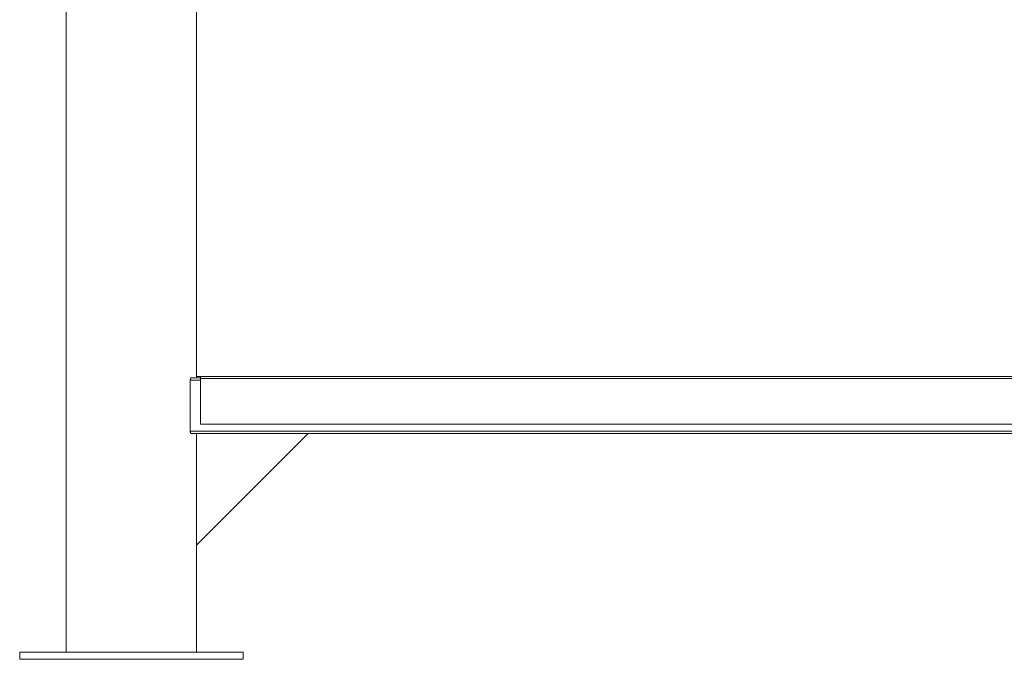
# Model space of a CAD drawing. Units: inches. Extents: x 0.4 to 16.6, y 0.2 to 10.8.
# Drawn here: x 2.1 to 3.2, y 3.8 to 4.5 of the extents above; entities that cross this region are included whole.
import ezdxf

# ---------------------------------------------------------------- set-up
doc = ezdxf.new("R2010")
doc.units = ezdxf.units.IN
doc.header["$MEASUREMENT"] = 0

msp = doc.modelspace()

# ---------------------------------------------------------------- linework, layer by layer
at = {"color": 7, "linetype": 'Continuous', "lineweight": 15}
for p, q in [((2.123515, 5.30876), (2.123515, 3.80876)), ((2.269349, 4.116052), (2.269349, 4.62126)), ((2.262313, 4.056135), (2.262313, 4.113468)), ((2.273684, 4.116052), (2.263477, 4.116052)), ((2.269349, 4.117552), (2.273684, 4.117552)), ((2.273684, 4.117552), (3.723347, 4.117552)), ((2.273684, 4.115427), (2.273684, 4.117552)), ((2.273684, 4.115427), (2.273684, 4.063968)), ((2.273684, 4.115427), (3.723347, 4.115427)), ((3.734718, 4.056135), (2.262313, 4.056135)), ((2.273684, 4.063968), (3.723347, 4.063968)), ((3.733554, 4.053552), (2.263477, 4.053552)), ((2.269349, 3.928552), (2.394349, 4.053552)), ((2.269349, 4.053552), (2.269349, 3.928552)), ((2.269349, 3.80876), (2.269349, 3.928552)), ((2.071432, 3.80876), (2.071432, 3.800948)), ((2.071432, 3.80876), (2.196432, 3.80876)), ((2.196432, 3.80876), (2.321432, 3.80876)), ((2.321432, 3.800948), (2.321432, 3.80876)), ((2.071432, 3.800948), (2.196432, 3.800948)), ((2.196432, 3.800948), (2.321432, 3.800948))]:
    msp.add_line(p, q, dxfattribs=at)
at = {"color": 8, "linetype": 'Continuous', "lineweight": 15}
msp.add_line((2.273684, 4.113468), (2.262313, 4.113468), dxfattribs=at)
at = {"color": 7, "linetype": 'Continuous', "lineweight": 15}
for points, knots in [([(2.262313, 4.113468), (2.262325, 4.113739), (2.262348, 4.114279), (2.262529, 4.115006), (2.262795, 4.115589), (2.263126, 4.115979), (2.263363, 4.116028), (2.263477, 4.116052)], [0, 0, 0, 0, 0.19056962, 0.38087753, 0.57914941, 0.79550638, 1, 1, 1, 1]), ([(2.263477, 4.053552), (2.263366, 4.053575), (2.263118, 4.053625), (2.262756, 4.054062), (2.262466, 4.054774), (2.262329, 4.055521), (2.262317, 4.055979), (2.262313, 4.056135)], [0, 0, 0, 0, 0.19939199, 0.44169884, 0.67580059, 0.88967115, 1, 1, 1, 1])]:
    msp.add_open_spline(points, degree=3, knots=knots, dxfattribs=at)

doc.saveas('drawing.dxf')
